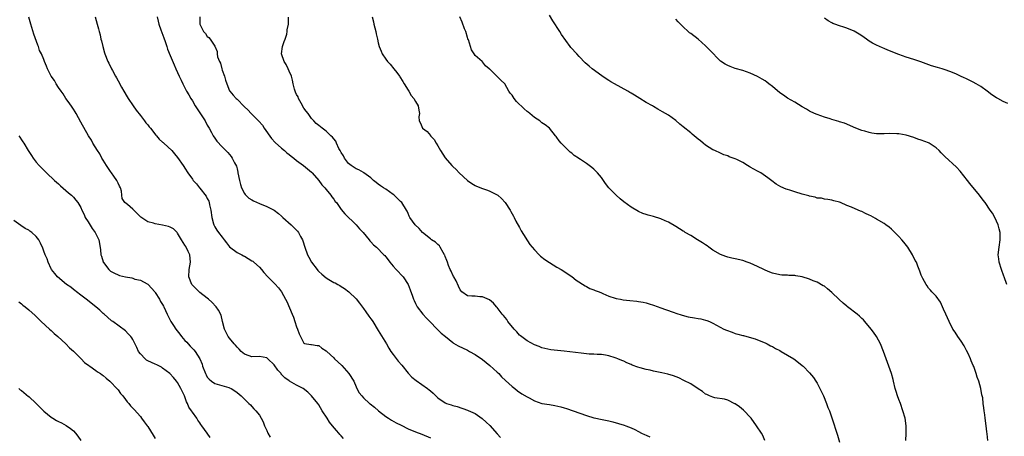
# Model space of a CAD drawing. Units: inches. Extents: x 2616000 to 2619000, y 1533000 to 1536000.
# Drawn here: x 2617929 to 2618193, y 1535540 to 1535652 of the extents above; entities that cross this region are included whole.
import ezdxf

# ---------------------------------------------------------------- set-up
doc = ezdxf.new("R2010")
doc.units = ezdxf.units.IN
doc.header["$MEASUREMENT"] = 0
doc.layers.add('LD26161533_10ft', color=92, linetype='Continuous')

msp = doc.modelspace()

# ---------------------------------------------------------------- linework, layer by layer
at = {"layer": 'LD26161533_10ft'}
for points, elevation in [([(2618188.96, 1535539), (2618188.78, 1535540.78), (2618188.68, 1535541.32), (2618188.45, 1535543), (2618188.19, 1535545), (2618188.1, 1535545.9), (2618187.95, 1535547), (2618187.8, 1535547.8), (2618187.7, 1535549), (2618187.53, 1535550.47), (2618187.43, 1535551), (2618187.34, 1535551.34), (2618187.08, 1535553), (2618186.49, 1535555), (2618186.04, 1535556.04), (2618185.79, 1535557), (2618185.11, 1535558.89), (2618185, 1535559.16), (2618184.41, 1535560.41), (2618184.23, 1535561), (2618183.62, 1535562.38), (2618183.22, 1535563.22), (2618182.51, 1535564.51), (2618181.75, 1535565.75), (2618180.85, 1535567), (2618180.14, 1535568.14), (2618179.54, 1535569), (2618178.5, 1535571), (2618178.05, 1535572.05), (2618177.59, 1535573), (2618177, 1535574.38), (2618176.19, 1535576.19), (2618175, 1535577.81), (2618173.9, 1535579), (2618173.5, 1535579.5), (2618173, 1535579.99), (2618172.61, 1535580.61), (2618172.29, 1535581), (2618171.4, 1535582.6), (2618171.13, 1535583.13), (2618171, 1535583.45), (2618170.61, 1535584.61), (2618170.44, 1535585), (2618170.13, 1535585.87), (2618169.69, 1535587), (2618169.42, 1535587.42), (2618168.77, 1535588.77), (2618168.67, 1535589), (2618167.36, 1535591), (2618166.33, 1535592.33), (2618165.79, 1535593), (2618165, 1535593.92), (2618163.91, 1535595), (2618163.46, 1535595.46), (2618163, 1535595.87), (2618162.37, 1535596.37), (2618161.51, 1535597), (2618161, 1535597.4), (2618159, 1535598.6), (2618158.71, 1535598.71), (2618157.41, 1535599.41), (2618157, 1535599.65), (2618156.06, 1535600.06), (2618155, 1535600.61), (2618154.71, 1535600.71), (2618154.07, 1535601), (2618152.24, 1535601.76), (2618151, 1535602.22), (2618149.33, 1535603), (2618149, 1535603.14), (2618147.53, 1535603.53), (2618147, 1535603.71), (2618145.87, 1535603.87), (2618145, 1535603.97), (2618144.16, 1535604.16), (2618143, 1535604.24), (2618142.45, 1535604.45), (2618141, 1535604.71), (2618140.8, 1535604.8), (2618139, 1535605.28), (2618137, 1535605.87), (2618135.68, 1535606.32), (2618135, 1535606.54), (2618134.65, 1535606.65), (2618133.28, 1535607.28), (2618132, 1535608), (2618130.84, 1535608.84), (2618129.71, 1535609.71), (2618127.87, 1535611), (2618127.31, 1535611.31), (2618127, 1535611.43), (2618125, 1535612.55), (2618124.69, 1535612.69), (2618124.24, 1535613), (2618123, 1535613.76), (2618121.38, 1535614.62), (2618121, 1535614.79), (2618120.42, 1535615), (2618119.34, 1535615.34), (2618119, 1535615.55), (2618117.88, 1535615.88), (2618117, 1535616.31), (2618115.49, 1535617), (2618115, 1535617.24), (2618113, 1535618.48), (2618112.33, 1535619), (2618111.61, 1535619.61), (2618111, 1535620.06), (2618109.43, 1535621.43), (2618109, 1535621.75), (2618107, 1535623.41), (2618106.11, 1535624.11), (2618105, 1535625.09), (2618103, 1535626.51), (2618102.25, 1535627), (2618101.43, 1535627.43), (2618100.15, 1535628.15), (2618099, 1535628.82), (2618098.72, 1535629), (2618097, 1535629.96), (2618095.37, 1535631), (2618093.89, 1535631.89), (2618093, 1535632.45), (2618092.65, 1535632.65), (2618092.09, 1535633), (2618088.53, 1535635), (2618087.53, 1535635.53), (2618087, 1535635.86), (2618086.28, 1535636.28), (2618085.08, 1535637.08), (2618082.5, 1535639), (2618081.7, 1535639.7), (2618080.65, 1535640.65), (2618079, 1535642.31), (2618078.35, 1535643), (2618076.77, 1535644.77), (2618076.58, 1535645), (2618074.27, 1535648.27), (2618073.84, 1535649), (2618071.93, 1535651.93), (2618071, 1535653.43)], 8350), ([(2618015.6, 1535539.6), (2618015, 1535540.28), (2618014.64, 1535540.64), (2618014.38, 1535541), (2618013.71, 1535541.71), (2618012.69, 1535543), (2618011.91, 1535543.91), (2618011.2, 1535545), (2618009.92, 1535547), (2618009, 1535548.57), (2618008.69, 1535549), (2618007.04, 1535551.04), (2618006.01, 1535552.01), (2618004.75, 1535553), (2618003, 1535553.87), (2618001.15, 1535555), (2618001, 1535555.08), (2617999.85, 1535555.85), (2617999, 1535556.81), (2617998.9, 1535556.9), (2617998.83, 1535557), (2617997.94, 1535557.94), (2617997, 1535559.41), (2617995.27, 1535561), (2617995, 1535561.28), (2617993, 1535561.58), (2617991, 1535561.51), (2617990.22, 1535561.78), (2617989, 1535562.25), (2617988.07, 1535563), (2617987.59, 1535563.59), (2617987, 1535564.12), (2617986.62, 1535564.62), (2617986.25, 1535565), (2617985, 1535566.54), (2617984.66, 1535567), (2617983.64, 1535569), (2617983.12, 1535571), (2617982.75, 1535572.75), (2617982.05, 1535574.05), (2617981.36, 1535575), (2617980.23, 1535576.23), (2617979.36, 1535577), (2617977.81, 1535578.19), (2617977, 1535578.83), (2617976.8, 1535579), (2617975.92, 1535579.92), (2617975, 1535580.78), (2617974.83, 1535581), (2617974.05, 1535583), (2617974.11, 1535585), (2617974.47, 1535587), (2617974.27, 1535589), (2617973.85, 1535589.85), (2617973.32, 1535591), (2617973.19, 1535591.19), (2617973, 1535591.56), (2617972.08, 1535593), (2617971, 1535594.81), (2617970.86, 1535595), (2617969.94, 1535595.94), (2617969, 1535596.36), (2617968.6, 1535596.6), (2617966.96, 1535596.96), (2617965, 1535597.28), (2617964.55, 1535597.45), (2617963, 1535597.83), (2617961.11, 1535599.11), (2617960.1, 1535600.1), (2617959, 1535601.26), (2617957.5, 1535602.5), (2617956.87, 1535603), (2617956.15, 1535604.15), (2617956, 1535605), (2617955.89, 1535606.11), (2617955.64, 1535607), (2617955.39, 1535607.39), (2617955, 1535608.25), (2617954.74, 1535608.74), (2617954.64, 1535609), (2617953.86, 1535610.14), (2617953.25, 1535611), (2617953, 1535611.39), (2617951.86, 1535613), (2617951, 1535614.46), (2617950.64, 1535615), (2617950.09, 1535616.09), (2617949.45, 1535617), (2617948.26, 1535619), (2617947.83, 1535619.83), (2617947.06, 1535621), (2617945, 1535624.62), (2617943.71, 1535627), (2617943.45, 1535627.45), (2617943, 1535628.13), (2617942.68, 1535628.68), (2617941.89, 1535629.89), (2617941, 1535631.05), (2617940.23, 1535632.23), (2617939.66, 1535633), (2617939, 1535634.01), (2617938.32, 1535635), (2617937.87, 1535635.87), (2617937.05, 1535637), (2617936.06, 1535639), (2617935.72, 1535639.72), (2617935.24, 1535641), (2617935, 1535641.5), (2617934.4, 1535643), (2617933.92, 1535643.92), (2617933.58, 1535645), (2617933.39, 1535645.39), (2617932.34, 1535648.34), (2617931.53, 1535651), (2617931, 1535652.86)], 8280), ([(2617948.89, 1535653), (2617949.41, 1535651), (2617949.76, 1535649.76), (2617949.93, 1535649), (2617950.16, 1535648.16), (2617950.4, 1535647), (2617950.53, 1535646.53), (2617950.87, 1535645), (2617951.34, 1535643.34), (2617951.45, 1535643), (2617952.24, 1535641), (2617952.51, 1535640.51), (2617953.23, 1535639), (2617953.48, 1535638.52), (2617954.33, 1535637), (2617954.59, 1535636.59), (2617955, 1535635.78), (2617955.96, 1535634.04), (2617956.56, 1535633), (2617957.49, 1535631.49), (2617957.74, 1535631), (2617959.07, 1535629), (2617959.88, 1535627.88), (2617961, 1535626.41), (2617962.15, 1535625), (2617962.49, 1535624.49), (2617963, 1535623.89), (2617963.39, 1535623.39), (2617963.75, 1535623), (2617965.18, 1535621.18), (2617965.37, 1535621), (2617966.08, 1535620.08), (2617967, 1535619.29), (2617967.15, 1535619.15), (2617967.34, 1535619), (2617969.44, 1535617), (2617970.14, 1535616.14), (2617971, 1535615.16), (2617972.48, 1535613), (2617972.7, 1535612.7), (2617973, 1535612.26), (2617973.75, 1535611), (2617975, 1535609.32), (2617975.21, 1535609), (2617976.07, 1535608.07), (2617976.87, 1535607), (2617977, 1535606.85), (2617978.71, 1535604.71), (2617979, 1535604.13), (2617979.4, 1535603.4), (2617979.51, 1535603), (2617979.62, 1535602.38), (2617979.98, 1535601), (2617980.26, 1535599), (2617980.68, 1535597.32), (2617980.74, 1535597), (2617981, 1535596.52), (2617981.61, 1535595.61), (2617981.98, 1535595), (2617983, 1535593.68), (2617983.5, 1535593), (2617984.18, 1535592.18), (2617985, 1535591.08), (2617987, 1535589.62), (2617988.25, 1535589), (2617988.73, 1535588.73), (2617989, 1535588.56), (2617990.02, 1535588.02), (2617991, 1535587.37), (2617991.23, 1535587.23), (2617991.5, 1535587), (2617993, 1535585.61), (2617993.54, 1535585), (2617994.2, 1535584.2), (2617995.29, 1535583), (2617997.16, 1535581.16), (2617998.12, 1535580.12), (2617999, 1535579), (2618000.08, 1535577), (2618000.39, 1535576.39), (2618001.81, 1535573), (2618002.15, 1535572.15), (2618002.54, 1535571), (2618003, 1535569.55), (2618003.26, 1535569), (2618003.68, 1535567.68), (2618004.1, 1535567), (2618005, 1535565.24), (2618005.14, 1535565.14), (2618006.83, 1535564.83), (2618007, 1535564.82), (2618008.56, 1535564.56), (2618009, 1535564.55), (2618009.85, 1535563.85), (2618011, 1535563.13), (2618011.11, 1535563), (2618013, 1535561.22), (2618013.2, 1535561), (2618014.14, 1535560.14), (2618015.15, 1535559.15), (2618017.11, 1535557), (2618018.38, 1535555), (2618019, 1535553.47), (2618019.23, 1535553), (2618019.88, 1535551.88), (2618020.52, 1535551), (2618021, 1535550.53), (2618022.65, 1535549), (2618022.85, 1535548.85), (2618023.95, 1535547.95), (2618025.04, 1535547), (2618027, 1535545.51), (2618027.74, 1535545), (2618028.51, 1535544.51), (2618029.78, 1535543.78), (2618031.11, 1535543.11), (2618033, 1535542.19), (2618035, 1535541.34), (2618036.7, 1535540.7), (2618039, 1535539.78)], 8290), ([(2617965.48, 1535653), (2617965.82, 1535651.82), (2617966.01, 1535651), (2617966.5, 1535649.5), (2617967.3, 1535647.3), (2617967.68, 1535646.32), (2617968.13, 1535645), (2617968.32, 1535644.32), (2617969, 1535642.6), (2617970.05, 1535640.05), (2617970.55, 1535639), (2617971, 1535637.98), (2617971.46, 1535637), (2617971.98, 1535635.98), (2617972.42, 1535635), (2617973, 1535633.9), (2617973.45, 1535633), (2617974.02, 1535632.02), (2617974.57, 1535631), (2617975, 1535630.4), (2617975.75, 1535629), (2617976.24, 1535628.24), (2617977, 1535627.18), (2617978.39, 1535625), (2617979, 1535623.84), (2617979.31, 1535623.31), (2617979.52, 1535623), (2617980.14, 1535621.86), (2617980.58, 1535621), (2617981, 1535620.3), (2617981.57, 1535619.57), (2617983, 1535617.97), (2617983.98, 1535617), (2617984.52, 1535616.52), (2617985, 1535615.94), (2617985.45, 1535615.45), (2617985.71, 1535615), (2617986.33, 1535613.67), (2617986.83, 1535612.83), (2617987, 1535612.11), (2617987.23, 1535611.23), (2617987.26, 1535611), (2617987.65, 1535609), (2617987.9, 1535607.9), (2617988.21, 1535607), (2617989, 1535605.49), (2617989.19, 1535605.19), (2617989.41, 1535605), (2617990.2, 1535604.2), (2617991, 1535603.78), (2617991.47, 1535603.47), (2617993, 1535602.78), (2617995, 1535601.94), (2617997, 1535600.99), (2617998.12, 1535600.12), (2617999, 1535599.35), (2617999.33, 1535599), (2618001.58, 1535597), (2618003, 1535595.61), (2618003.3, 1535595.3), (2618003.55, 1535595), (2618004.09, 1535593.91), (2618004.58, 1535593), (2618004.71, 1535592.71), (2618005.21, 1535591), (2618005.96, 1535589), (2618006.31, 1535588.31), (2618007.02, 1535587), (2618008.51, 1535585), (2618008.73, 1535584.73), (2618009, 1535584.45), (2618009.77, 1535583.77), (2618011, 1535582.75), (2618011.69, 1535582.31), (2618013, 1535581.52), (2618013.4, 1535581.4), (2618014.09, 1535581), (2618014.69, 1535580.69), (2618015, 1535580.45), (2618015.94, 1535579.94), (2618017.05, 1535579.05), (2618019, 1535577.12), (2618019.94, 1535575.94), (2618021, 1535574.54), (2618021.65, 1535573.65), (2618022.47, 1535572.47), (2618023, 1535571.75), (2618023.31, 1535571.31), (2618023.49, 1535571), (2618025, 1535568.62), (2618027.2, 1535565), (2618027.85, 1535563.85), (2618028.4, 1535563), (2618029, 1535562.15), (2618030.38, 1535560.38), (2618031.31, 1535559.31), (2618033, 1535557.16), (2618034.04, 1535556.04), (2618035.14, 1535555.14), (2618038.24, 1535553), (2618038.66, 1535552.66), (2618039, 1535552.35), (2618039.73, 1535551.73), (2618040.45, 1535551), (2618041, 1535550.51), (2618043, 1535549.15), (2618043.37, 1535549), (2618044.62, 1535548.62), (2618045, 1535548.46), (2618046.18, 1535548.18), (2618049, 1535547.21), (2618049.13, 1535547.13), (2618051, 1535546.25), (2618052.95, 1535544.95), (2618053.96, 1535543.96), (2618055, 1535543.04), (2618057, 1535540.8), (2618057.82, 1535539.82)], 8300), ([(2617977.03, 1535653), (2617976.99, 1535651), (2617977.99, 1535649), (2617978.49, 1535648.49), (2617979, 1535647.69), (2617979.42, 1535647.42), (2617979.79, 1535647), (2617981.06, 1535645.06), (2617981.65, 1535643.65), (2617981.67, 1535643), (2617981.79, 1535642.21), (2617982.27, 1535641), (2617982.54, 1535640.54), (2617982.9, 1535639), (2617983, 1535638.68), (2617983.59, 1535637), (2617983.92, 1535635.92), (2617984.25, 1535635), (2617985, 1535633.11), (2617985.06, 1535633), (2617985.94, 1535631.94), (2617986.75, 1535631), (2617987, 1535630.79), (2617988.9, 1535628.9), (2617989, 1535628.78), (2617989.95, 1535627.95), (2617990.78, 1535627), (2617991, 1535626.77), (2617992.9, 1535624.9), (2617993.81, 1535623.81), (2617994.29, 1535623), (2617996.24, 1535620.24), (2617997.22, 1535619.22), (2617999, 1535617.66), (2617999.81, 1535617), (2618000.4, 1535616.4), (2618001, 1535615.98), (2618001.52, 1535615.52), (2618002.28, 1535615), (2618003, 1535614.37), (2618004.88, 1535613), (2618007, 1535611.17), (2618007.18, 1535611), (2618009, 1535608.99), (2618009.81, 1535607.81), (2618010.64, 1535607), (2618011, 1535606.58), (2618012.23, 1535605), (2618012.52, 1535604.52), (2618013, 1535603.91), (2618013.35, 1535603.35), (2618013.72, 1535603), (2618015, 1535601.13), (2618015.96, 1535599.96), (2618019, 1535597.04), (2618019.92, 1535595.92), (2618020.91, 1535595), (2618022.58, 1535593), (2618022.75, 1535592.75), (2618023, 1535592.48), (2618023.67, 1535591.67), (2618024.49, 1535591), (2618026.45, 1535589), (2618026.74, 1535588.74), (2618027, 1535588.4), (2618027.66, 1535587.66), (2618028.12, 1535587), (2618029, 1535585.92), (2618029.79, 1535585), (2618031.67, 1535583), (2618033, 1535581), (2618033.59, 1535579.59), (2618034.16, 1535577.84), (2618034.48, 1535577), (2618034.66, 1535576.66), (2618035, 1535575.91), (2618035.45, 1535575), (2618036.97, 1535572.97), (2618037.92, 1535571.92), (2618038.83, 1535571), (2618040.86, 1535569), (2618041.91, 1535567.91), (2618043.05, 1535567), (2618045, 1535565.41), (2618045.24, 1535565.24), (2618046.5, 1535564.5), (2618049, 1535563.28), (2618049.53, 1535563), (2618051, 1535562.16), (2618053, 1535560.81), (2618053.98, 1535559.98), (2618055, 1535559.22), (2618057, 1535557.38), (2618057.38, 1535557), (2618058.16, 1535556.16), (2618059.19, 1535555.19), (2618061, 1535553.51), (2618061.69, 1535553), (2618062.41, 1535552.41), (2618063.61, 1535551.61), (2618065, 1535550.74), (2618065.53, 1535550.47), (2618067, 1535549.65), (2618069, 1535549), (2618071, 1535548.68), (2618072.46, 1535548.46), (2618074.09, 1535548.09), (2618075, 1535547.82), (2618075.64, 1535547.64), (2618081, 1535545.77), (2618083, 1535545.13), (2618083.54, 1535545), (2618084.74, 1535544.74), (2618087, 1535544.32), (2618088.06, 1535544.06), (2618089.63, 1535543.63), (2618091.14, 1535543.14), (2618091.54, 1535543), (2618093, 1535542.45), (2618094.01, 1535542.01), (2618095, 1535541.48), (2618095.81, 1535541), (2618096.6, 1535540.6), (2618097, 1535540.41), (2618098, 1535540)], 8310), ([(2618128.92, 1535539), (2618128.37, 1535540.37), (2618128.04, 1535541), (2618126.73, 1535543), (2618125.27, 1535545), (2618125, 1535545.31), (2618123.39, 1535547), (2618123.18, 1535547.18), (2618122.09, 1535548.09), (2618121, 1535548.86), (2618120.91, 1535548.91), (2618119, 1535549.86), (2618118.12, 1535550.12), (2618115.46, 1535550.54), (2618115, 1535550.64), (2618114.09, 1535551), (2618113.37, 1535551.37), (2618113, 1535551.52), (2618112.18, 1535552.18), (2618111, 1535552.92), (2618109, 1535554.22), (2618107.2, 1535555.2), (2618105.84, 1535555.84), (2618104.39, 1535556.39), (2618102.85, 1535556.85), (2618101.23, 1535557.23), (2618099, 1535557.69), (2618098.09, 1535557.91), (2618097, 1535558.13), (2618095.39, 1535558.61), (2618094.75, 1535558.75), (2618093.31, 1535559.31), (2618093, 1535559.48), (2618091.87, 1535559.87), (2618091, 1535560.35), (2618090.5, 1535560.5), (2618089.45, 1535561), (2618089, 1535561.18), (2618088.72, 1535561.28), (2618087, 1535561.81), (2618086.06, 1535561.94), (2618085, 1535562.14), (2618083.86, 1535562.14), (2618083, 1535562.25), (2618081.74, 1535562.26), (2618081, 1535562.36), (2618079.52, 1535562.48), (2618075, 1535563.05), (2618073.22, 1535563.22), (2618071.41, 1535563.41), (2618069.75, 1535563.75), (2618069, 1535563.99), (2618068.26, 1535564.26), (2618067, 1535564.79), (2618065, 1535565.82), (2618063.2, 1535567.2), (2618063, 1535567.38), (2618062.22, 1535568.22), (2618061.51, 1535569), (2618059.86, 1535571), (2618059.54, 1535571.53), (2618058.67, 1535572.67), (2618058.33, 1535573), (2618057, 1535574.78), (2618056.79, 1535575), (2618055.96, 1535575.96), (2618054.89, 1535576.89), (2618053, 1535577.7), (2618052.32, 1535577.68), (2618051, 1535577.82), (2618050.12, 1535577.88), (2618049, 1535577.92), (2618047.5, 1535579), (2618047, 1535579.54), (2618046.57, 1535580.57), (2618045.96, 1535581.96), (2618045.3, 1535583), (2618045.2, 1535583.2), (2618045, 1535583.48), (2618044.56, 1535584.56), (2618044.34, 1535585), (2618043.9, 1535586.1), (2618043.58, 1535587), (2618043.46, 1535587.46), (2618043, 1535588.48), (2618042.87, 1535588.87), (2618042.81, 1535589), (2618042.45, 1535589.55), (2618041.66, 1535591), (2618041.41, 1535591.41), (2618041, 1535591.7), (2618040.36, 1535592.36), (2618039.34, 1535593), (2618039, 1535593.25), (2618036.87, 1535595), (2618036.01, 1535596.01), (2618034.9, 1535597), (2618033.43, 1535599), (2618033.33, 1535599.33), (2618033, 1535600.04), (2618032.72, 1535600.72), (2618032.58, 1535601), (2618031.32, 1535603), (2618031, 1535603.27), (2618029.22, 1535605), (2618029, 1535605.17), (2618027, 1535606.6), (2618026.36, 1535607), (2618025.55, 1535607.55), (2618025, 1535607.97), (2618024.45, 1535608.45), (2618023.72, 1535609), (2618023, 1535609.67), (2618021.06, 1535611.06), (2618021, 1535611.09), (2618019.79, 1535611.79), (2618019, 1535612.1), (2618018.48, 1535612.48), (2618017.73, 1535613), (2618017, 1535613.57), (2618015.94, 1535615), (2618015.62, 1535615.62), (2618015, 1535616.5), (2618014.85, 1535616.85), (2618014.74, 1535617), (2618014.4, 1535617.6), (2618013.76, 1535619), (2618013.54, 1535619.54), (2618013, 1535620.12), (2618012.65, 1535620.65), (2618012.23, 1535621), (2618011, 1535622.2), (2618009.86, 1535623), (2618009, 1535623.75), (2618008.29, 1535624.29), (2618007.64, 1535625), (2618007, 1535625.66), (2618006.09, 1535627), (2618005.63, 1535627.63), (2618005, 1535628.41), (2618004.22, 1535629.78), (2618003.55, 1535631), (2618003.42, 1535631.42), (2618003, 1535632.12), (2618002.75, 1535632.75), (2618002.64, 1535633), (2618002.49, 1535633.51), (2618002.13, 1535635), (2618001.92, 1535635.92), (2618001.64, 1535637), (2618001, 1535638.4), (2618000.75, 1535639), (2618000.18, 1535640.18), (2617999.67, 1535641), (2617998.99, 1535643), (2617999.22, 1535645), (2617999.66, 1535646.34), (2617999.92, 1535647), (2618000.36, 1535648.36), (2618000.52, 1535649), (2618000.52, 1535649.48), (2618000.8, 1535651), (2618000.86, 1535652.86)], 8320), ([(2618023.37, 1535653), (2618023.68, 1535651.68), (2618023.79, 1535651), (2618024.29, 1535649), (2618024.41, 1535648.41), (2618024.79, 1535647), (2618025, 1535645.98), (2618025.25, 1535645), (2618025.73, 1535643.73), (2618026.06, 1535643), (2618027, 1535641.63), (2618027.47, 1535641), (2618028.21, 1535640.21), (2618029.14, 1535639), (2618029.99, 1535637.99), (2618030.65, 1535637), (2618030.81, 1535636.81), (2618031.59, 1535635.59), (2618031.92, 1535635), (2618033, 1535633.27), (2618033.16, 1535633), (2618033.79, 1535631.79), (2618034.54, 1535631), (2618035, 1535630.19), (2618035.75, 1535629), (2618035.85, 1535627.85), (2618036.07, 1535627), (2618035.93, 1535626.07), (2618035.95, 1535625), (2618036.37, 1535624.37), (2618036.91, 1535623), (2618038.12, 1535622.12), (2618039, 1535621.1), (2618039.07, 1535621), (2618040.01, 1535620.01), (2618040.56, 1535619), (2618041, 1535618.31), (2618041.75, 1535617), (2618043, 1535615.09), (2618044.76, 1535613), (2618045, 1535612.73), (2618045.91, 1535611.91), (2618046.75, 1535611), (2618049, 1535609), (2618050.17, 1535608.17), (2618051, 1535607.61), (2618051.42, 1535607.42), (2618053, 1535606.77), (2618054.36, 1535606.36), (2618055, 1535606.09), (2618056.8, 1535605.2), (2618057, 1535605.12), (2618057.18, 1535605), (2618058.13, 1535604.13), (2618059.14, 1535603), (2618060.48, 1535601), (2618060.62, 1535600.62), (2618061, 1535600.03), (2618061.33, 1535599.33), (2618061.56, 1535599), (2618061.98, 1535597.98), (2618063, 1535596.33), (2618063.44, 1535595.44), (2618065.78, 1535591.78), (2618066.41, 1535591), (2618067, 1535590.3), (2618068.22, 1535589), (2618068.63, 1535588.63), (2618069.74, 1535587.74), (2618071, 1535586.88), (2618073, 1535585.68), (2618074.21, 1535585), (2618077, 1535583.13), (2618078.19, 1535582.19), (2618080.61, 1535580.61), (2618081, 1535580.46), (2618081.89, 1535579.89), (2618083, 1535579.56), (2618083.35, 1535579.35), (2618084.42, 1535579), (2618085, 1535578.75), (2618085.4, 1535578.6), (2618087, 1535577.85), (2618088.66, 1535577.34), (2618089, 1535577.22), (2618090.16, 1535577), (2618090.85, 1535576.85), (2618092.64, 1535576.64), (2618094.48, 1535576.48), (2618095, 1535576.42), (2618096.22, 1535576.22), (2618097, 1535576.04), (2618097.82, 1535575.82), (2618099, 1535575.44), (2618101, 1535574.74), (2618102.25, 1535574.25), (2618104.56, 1535573.44), (2618105, 1535573.27), (2618106.7, 1535572.7), (2618108.29, 1535572.29), (2618109.99, 1535571.99), (2618111, 1535571.85), (2618111.72, 1535571.72), (2618113, 1535571.43), (2618113.32, 1535571.32), (2618114.03, 1535571), (2618115, 1535570.6), (2618117.93, 1535569), (2618118.67, 1535568.67), (2618120.13, 1535568.13), (2618121, 1535567.83), (2618121.66, 1535567.66), (2618123, 1535567.27), (2618123.23, 1535567.23), (2618124.14, 1535567), (2618126.38, 1535566.38), (2618127, 1535566.1), (2618129, 1535565.26), (2618129.56, 1535565), (2618130.51, 1535564.51), (2618131, 1535564.3), (2618131.8, 1535563.8), (2618133, 1535563.21), (2618133.36, 1535563), (2618135, 1535561.93), (2618136.71, 1535561), (2618138.02, 1535560.02), (2618139, 1535559.23), (2618139.26, 1535559), (2618141, 1535557.22), (2618142, 1535556), (2618142.63, 1535555), (2618143, 1535554.47), (2618144.73, 1535551), (2618145.57, 1535549), (2618145.91, 1535547.91), (2618146.33, 1535547), (2618147.53, 1535543.53), (2618147.96, 1535542.04), (2618148.48, 1535540.48), (2618149, 1535538.53)], 8330), ([(2618166.86, 1535539), (2618166.93, 1535540.93), (2618166.96, 1535543), (2618166.67, 1535545), (2618166.1, 1535547), (2618165.4, 1535549), (2618165, 1535550.02), (2618164.65, 1535551), (2618164.23, 1535552.23), (2618164.03, 1535553), (2618163.53, 1535555), (2618163.44, 1535555.44), (2618163, 1535557.03), (2618162.32, 1535559), (2618161.96, 1535559.96), (2618160.84, 1535563), (2618160.05, 1535565), (2618158.95, 1535567), (2618158.17, 1535568.17), (2618157.51, 1535569), (2618155.83, 1535571), (2618155.47, 1535571.47), (2618155, 1535571.88), (2618154.43, 1535572.43), (2618153.78, 1535573), (2618151.19, 1535575), (2618151, 1535575.13), (2618149.98, 1535575.99), (2618148.95, 1535576.95), (2618147, 1535578.84), (2618145.79, 1535579.79), (2618145, 1535580.49), (2618144.64, 1535580.64), (2618143, 1535581.61), (2618141.95, 1535581.95), (2618141, 1535582.38), (2618139, 1535583.04), (2618137.31, 1535583.31), (2618137, 1535583.4), (2618135.43, 1535583.43), (2618135, 1535583.5), (2618133.5, 1535583.5), (2618133, 1535583.55), (2618131, 1535583.99), (2618130.32, 1535584.32), (2618129, 1535584.83), (2618128.67, 1535585), (2618127, 1535585.78), (2618125, 1535586.68), (2618124.17, 1535587), (2618123, 1535587.4), (2618121, 1535587.89), (2618120.07, 1535588.07), (2618119, 1535588.33), (2618118.48, 1535588.48), (2618117.01, 1535589.01), (2618115, 1535590.22), (2618113.92, 1535591), (2618113.41, 1535591.41), (2618113, 1535591.67), (2618112.21, 1535592.21), (2618110.81, 1535593), (2618109, 1535594.13), (2618107.55, 1535595), (2618107.22, 1535595.22), (2618107, 1535595.35), (2618105.99, 1535595.99), (2618105, 1535596.55), (2618103, 1535597.71), (2618102.14, 1535598.14), (2618101, 1535598.62), (2618099, 1535599.23), (2618097.6, 1535599.6), (2618097, 1535599.8), (2618096.12, 1535600.12), (2618095, 1535600.62), (2618093, 1535601.74), (2618091, 1535603.21), (2618090.04, 1535604.04), (2618088.99, 1535604.99), (2618087.02, 1535607.02), (2618086.13, 1535608.13), (2618085.54, 1535609), (2618085, 1535609.72), (2618083.97, 1535611), (2618083.5, 1535611.5), (2618083, 1535611.97), (2618082.42, 1535612.42), (2618081.74, 1535613), (2618081, 1535613.53), (2618079.36, 1535614.64), (2618078.91, 1535614.91), (2618078.8, 1535615), (2618077.71, 1535615.71), (2618077, 1535616.34), (2618076.59, 1535616.59), (2618076.16, 1535617), (2618075, 1535618.16), (2618074.19, 1535619), (2618073.64, 1535619.64), (2618073, 1535620.56), (2618072.8, 1535620.8), (2618072.67, 1535621), (2618071.01, 1535623.01), (2618069.89, 1535623.89), (2618069, 1535624.48), (2618068.4, 1535625), (2618067, 1535625.9), (2618065.78, 1535627), (2618065.34, 1535627.34), (2618065, 1535627.55), (2618064.22, 1535628.21), (2618062.17, 1535630.17), (2618061.54, 1535631), (2618061, 1535631.87), (2618060.48, 1535632.48), (2618060.14, 1535633), (2618059, 1535634.99), (2618057.92, 1535635.92), (2618057, 1535636.92), (2618056.93, 1535636.93), (2618056.84, 1535637), (2618055, 1535638.88), (2618054.9, 1535638.9), (2618054.84, 1535639), (2618053.78, 1535639.78), (2618053, 1535640.88), (2618052.94, 1535640.94), (2618052.9, 1535641), (2618051, 1535642.62), (2618050.8, 1535643), (2618050.09, 1535644.09), (2618049.24, 1535646.76), (2618049.1, 1535647.1), (2618049, 1535647.39), (2618048.54, 1535649), (2618048.22, 1535649.78), (2618047.56, 1535651.56), (2618046.89, 1535653)], 8340), ([(2618194.04, 1535581), (2618193.29, 1535583), (2618193.23, 1535583.23), (2618192.6, 1535585), (2618191.99, 1535587), (2618191.89, 1535587.89), (2618191.73, 1535589), (2618191.93, 1535591), (2618192.26, 1535593), (2618192.27, 1535595), (2618191.99, 1535595.99), (2618191.74, 1535597), (2618190.79, 1535599), (2618190.13, 1535600.13), (2618189.59, 1535601), (2618188.2, 1535603), (2618187.69, 1535603.69), (2618186.64, 1535605), (2618184.11, 1535608.11), (2618183.46, 1535609), (2618181.49, 1535611.49), (2618180.51, 1535612.51), (2618177.39, 1535615.39), (2618177, 1535615.81), (2618176.4, 1535616.4), (2618175.82, 1535617), (2618175, 1535617.75), (2618173.1, 1535619), (2618173, 1535619.05), (2618171, 1535619.8), (2618170.1, 1535620.1), (2618169, 1535620.52), (2618167, 1535621.18), (2618165, 1535621.52), (2618164.45, 1535621.55), (2618162.41, 1535621.59), (2618161, 1535621.51), (2618160.46, 1535621.54), (2618159, 1535621.53), (2618157.7, 1535621.7), (2618157, 1535621.83), (2618155.8, 1535622.2), (2618155, 1535622.41), (2618153.43, 1535623), (2618150.35, 1535624.34), (2618149, 1535624.77), (2618148.84, 1535624.84), (2618147, 1535625.38), (2618146.5, 1535625.5), (2618145, 1535625.98), (2618143, 1535626.68), (2618142.28, 1535627), (2618141, 1535627.62), (2618140.12, 1535628.12), (2618139, 1535628.79), (2618137, 1535630.03), (2618135, 1535631.12), (2618133.93, 1535631.93), (2618133, 1535632.54), (2618131, 1535634.24), (2618130.01, 1535635), (2618129.45, 1535635.45), (2618129, 1535635.77), (2618128.22, 1535636.22), (2618127, 1535636.94), (2618125, 1535637.85), (2618123, 1535638.51), (2618121, 1535639.11), (2618119.6, 1535639.6), (2618119, 1535639.85), (2618118.24, 1535640.24), (2618117, 1535641.09), (2618114.09, 1535644.09), (2618113, 1535645.18), (2618111, 1535646.95), (2618109, 1535648.51), (2618108.71, 1535648.71), (2618108.34, 1535649), (2618107, 1535650.31), (2618106.26, 1535651), (2618105.68, 1535651.68), (2618105, 1535652.36)], 8360), ([(2618194.34, 1535629.66), (2618193, 1535630.25), (2618191.64, 1535631), (2618191.22, 1535631.22), (2618190, 1535632), (2618188.72, 1535633), (2618187, 1535634.22), (2618185.79, 1535635), (2618185, 1535635.43), (2618183.91, 1535635.91), (2618183, 1535636.37), (2618182.53, 1535636.53), (2618181.58, 1535637), (2618181.18, 1535637.18), (2618181, 1535637.28), (2618180.48, 1535637.52), (2618179, 1535638.15), (2618177.17, 1535638.83), (2618176.63, 1535639), (2618175.34, 1535639.34), (2618173.81, 1535639.81), (2618172.34, 1535640.34), (2618170.9, 1535640.9), (2618169, 1535641.53), (2618167, 1535642.16), (2618165, 1535642.85), (2618162.03, 1535644.03), (2618161, 1535644.49), (2618160.63, 1535644.63), (2618159, 1535645.36), (2618157.91, 1535645.91), (2618157, 1535646.45), (2618156.3, 1535647), (2618155, 1535647.88), (2618154.35, 1535648.35), (2618153, 1535649.17), (2618151, 1535649.97), (2618150.2, 1535650.2), (2618149, 1535650.57), (2618147.8, 1535651), (2618147.23, 1535651.23), (2618147, 1535651.34), (2618145.95, 1535651.95), (2618145, 1535652.58)], 8370), ([(2617928.36, 1535621), (2617928.61, 1535620.61), (2617929, 1535619.9), (2617929.4, 1535619.4), (2617929.62, 1535619), (2617930.87, 1535617), (2617931, 1535616.76), (2617931.72, 1535615.72), (2617932.2, 1535615), (2617933, 1535613.88), (2617933.78, 1535613), (2617935.79, 1535611), (2617937.94, 1535609), (2617938.47, 1535608.47), (2617939, 1535608.04), (2617939.52, 1535607.52), (2617941, 1535606.3), (2617941.66, 1535605.66), (2617942.46, 1535605), (2617942.73, 1535604.73), (2617943, 1535604.5), (2617943.69, 1535603.69), (2617944.22, 1535603), (2617945, 1535601.73), (2617945.3, 1535601), (2617945.85, 1535599.85), (2617946.2, 1535599), (2617947, 1535597.8), (2617948.07, 1535596.07), (2617948.85, 1535595), (2617949, 1535594.65), (2617949.83, 1535593), (2617949.99, 1535591.99), (2617950.29, 1535590.29), (2617950.38, 1535589), (2617950.58, 1535588.58), (2617951, 1535587.07), (2617951.03, 1535587), (2617951.1, 1535586.9), (2617952.51, 1535585), (2617953, 1535584.55), (2617954.01, 1535584.01), (2617955, 1535583.54), (2617955.42, 1535583.42), (2617957, 1535583.06), (2617958.74, 1535582.74), (2617959, 1535582.66), (2617959.56, 1535582.44), (2617961, 1535582.11), (2617962.83, 1535581.17), (2617963, 1535581.11), (2617963.11, 1535581), (2617964.01, 1535580.01), (2617964.91, 1535579), (2617965, 1535578.87), (2617966.15, 1535577), (2617966.42, 1535576.42), (2617967, 1535575.63), (2617967.19, 1535575.19), (2617967.32, 1535575), (2617968.17, 1535573), (2617968.47, 1535572.47), (2617969, 1535571.39), (2617969.17, 1535571), (2617969.91, 1535569.91), (2617970.5, 1535569), (2617971.65, 1535567.66), (2617972.09, 1535567), (2617973, 1535565.92), (2617973.46, 1535565.46), (2617973.82, 1535565), (2617974.42, 1535564.42), (2617975, 1535563.77), (2617975.42, 1535563.42), (2617975.71, 1535563), (2617976.99, 1535560.99), (2617977.58, 1535559.58), (2617977.75, 1535559), (2617978.5, 1535557), (2617978.66, 1535556.66), (2617979, 1535556.09), (2617979.52, 1535555.52), (2617980.15, 1535555), (2617981, 1535554.39), (2617984.76, 1535553.24), (2617985, 1535553.18), (2617985.39, 1535553), (2617986.37, 1535552.37), (2617987, 1535551.89), (2617988.09, 1535551), (2617989.57, 1535549.57), (2617990.18, 1535549), (2617990.6, 1535548.6), (2617991, 1535548.17), (2617991.55, 1535547.55), (2617992.08, 1535547), (2617993, 1535545.8), (2617993.5, 1535545), (2617994.01, 1535544.01), (2617994.39, 1535543), (2617995, 1535541.68), (2617995.29, 1535541), (2617995.91, 1535539.91)], 8270), ([(2617979.81, 1535539.81), (2617978.94, 1535541), (2617977.56, 1535543), (2617977.31, 1535543.31), (2617977, 1535543.81), (2617976.46, 1535544.47), (2617976.16, 1535545), (2617975, 1535546.6), (2617974.75, 1535547), (2617974, 1535548), (2617973.66, 1535549), (2617973.42, 1535549.42), (2617973, 1535550.73), (2617972.89, 1535551), (2617972.27, 1535552.27), (2617971.93, 1535553), (2617971, 1535554.66), (2617970.75, 1535555), (2617969.95, 1535555.95), (2617968.97, 1535557), (2617967, 1535558.52), (2617966.72, 1535558.72), (2617965.41, 1535559.41), (2617965, 1535559.55), (2617964, 1535560), (2617963, 1535560.49), (2617962.67, 1535560.67), (2617962.29, 1535561), (2617961, 1535562.33), (2617960.52, 1535563), (2617960.01, 1535564.01), (2617959, 1535566.18), (2617958.68, 1535566.68), (2617958.41, 1535567), (2617957.73, 1535567.73), (2617957, 1535568.56), (2617953.59, 1535571), (2617953.23, 1535571.23), (2617952.16, 1535572.16), (2617951.23, 1535573), (2617951, 1535573.18), (2617950.06, 1535574.06), (2617948.99, 1535575), (2617946.45, 1535577), (2617945, 1535578.09), (2617943.83, 1535579), (2617943.37, 1535579.37), (2617943, 1535579.65), (2617942.27, 1535580.27), (2617941.12, 1535581), (2617938.68, 1535583), (2617937.96, 1535583.96), (2617937.13, 1535585), (2617937, 1535585.24), (2617936.23, 1535587), (2617935.9, 1535587.9), (2617935.4, 1535589), (2617935, 1535589.98), (2617934.74, 1535590.74), (2617934.13, 1535592.13), (2617933.68, 1535593), (2617933, 1535593.87), (2617931.79, 1535595), (2617931.32, 1535595.32), (2617931, 1535595.56), (2617930.05, 1535596.05), (2617928.85, 1535596.85), (2617927, 1535598.21)], 8260), ([(2617928.32, 1535576.32), (2617929, 1535575.8), (2617929.42, 1535575.42), (2617929.99, 1535575), (2617931, 1535574.17), (2617932.67, 1535572.67), (2617934.36, 1535571), (2617936.56, 1535569), (2617937, 1535568.62), (2617937.83, 1535567.83), (2617938.79, 1535567), (2617940.94, 1535565), (2617941.94, 1535563.94), (2617943, 1535563.02), (2617945.08, 1535561), (2617946.02, 1535560.02), (2617947.16, 1535559.16), (2617947.43, 1535559), (2617949, 1535557.85), (2617949.5, 1535557.5), (2617950.32, 1535557), (2617950.7, 1535556.7), (2617951, 1535556.52), (2617951.8, 1535555.8), (2617952.81, 1535555), (2617953, 1535554.83), (2617954.7, 1535553), (2617954.82, 1535552.82), (2617955, 1535552.63), (2617955.66, 1535551.66), (2617956.28, 1535551), (2617957, 1535550.07), (2617957.44, 1535549.44), (2617957.86, 1535549), (2617958.36, 1535548.36), (2617959, 1535547.76), (2617959.34, 1535547.34), (2617961, 1535545.45), (2617961.33, 1535545), (2617962.06, 1535544.06), (2617962.8, 1535543), (2617963, 1535542.75), (2617964.44, 1535540.44), (2617965, 1535539.58)], 8250), ([(2617928.3, 1535553), (2617928.69, 1535552.69), (2617929, 1535552.51), (2617930.89, 1535550.89), (2617931, 1535550.81), (2617932.95, 1535549), (2617933.96, 1535547.96), (2617935, 1535546.93), (2617937, 1535545.27), (2617937.5, 1535545), (2617938.44, 1535544.44), (2617939, 1535544.09), (2617939.77, 1535543.77), (2617941.06, 1535543.06), (2617942.24, 1535542.24), (2617943, 1535541.58), (2617943.53, 1535541), (2617944.18, 1535540.18), (2617945, 1535538.98)], 8240)]:
    msp.add_lwpolyline(points, dxfattribs=dict(at, elevation=elevation))

doc.saveas('drawing.dxf')
